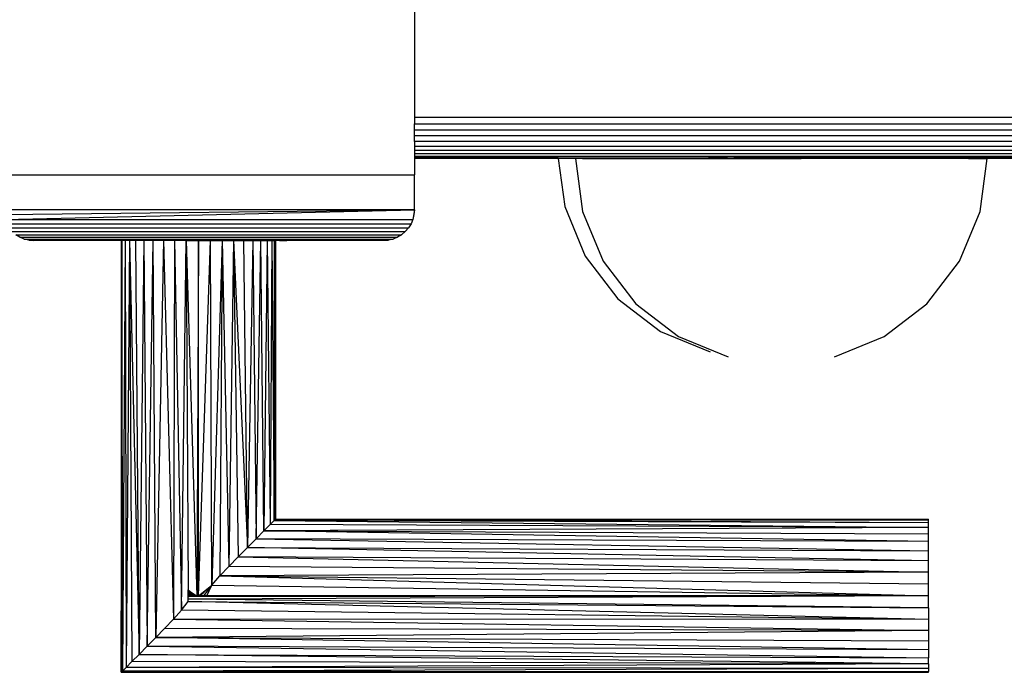
# Model space of a CAD drawing. Units: inches. Extents: x -57 to 53, y -6 to 6.
# Drawn here: x -48 to -39, y -6 to 0 of the extents above; entities that cross this region are included whole.
import ezdxf

# ---------------------------------------------------------------- set-up
doc = ezdxf.new("R2010")
doc.units = ezdxf.units.IN
doc.header["$MEASUREMENT"] = 0

msp = doc.modelspace()

# ---------------------------------------------------------------- linework, layer by layer
for p, q in [((-44.4604, 1.0155), (-44.4604, -0.8845)), ((-44.4604, -0.8845), (-44.4604, -0.9463)), ((-44.4604, -0.8845), (40.4396, -0.8845)), ((-44.4604, -1.0081), (-44.4604, -0.9463)), ((-44.4604, -0.9463), (40.2298, -0.9463)), ((40.42, -1.0081), (-44.4604, -1.0081)), ((-44.4604, -1.066), (-44.4604, -1.0081)), ((40.396, -1.066), (-44.4604, -1.066)), ((-44.4604, -1.1196), (-44.4604, -1.066)), ((-44.4604, -1.1196), (-44.4604, -1.1673)), ((40.3632, -1.1196), (-44.4604, -1.1196)), ((40.3224, -1.1673), (-44.4604, -1.1673)), ((-44.4604, -1.1673), (-44.4604, -1.2081)), ((-44.4604, -1.2081), (-44.4604, -1.2409)), ((40.2747, -1.2081), (-44.4604, -1.2081)), ((40.2212, -1.2409), (-44.4604, -1.2409)), ((-44.4604, -1.2409), (-44.4604, -1.2649)), ((40.1632, -1.2649), (-44.4604, -1.2649)), ((-44.4604, -1.2649), (-44.4604, -1.2795)), ((-44.4604, -1.2795), (-44.4604, -1.2845)), ((-43.0615, -1.2795), (-44.4604, -1.2795)), ((-43.0608, -1.2845), (-44.4604, -1.2845)), ((-44.4604, -1.2845), (-44.4604, -1.4432)), ((-43.0615, -1.2795), (-43.0608, -1.2845)), ((-43.0615, -1.2795), (-41.6004, -1.2795)), ((-42.8924, -1.2845), (-43.0608, -1.2845)), ((-43.0608, -1.2845), (-42.9991, -1.753)), ((-42.8242, -1.2841), (-42.8924, -1.2845)), ((-42.8924, -1.2845), (-42.8242, -1.8018)), ((-42.8242, -1.2841), (-41.6004, -1.2841)), ((-41.6004, -1.2795), (-41.6004, -1.2841)), ((-41.5949, -1.2795), (-41.6004, -1.2795)), ((-41.6004, -1.2841), (-41.5949, -1.2845)), ((-41.5949, -1.2795), (-41.5949, -1.2845)), ((-41.5784, -1.2795), (-41.5949, -1.2795)), ((-41.5949, -1.2845), (-41.5784, -1.2845)), ((-41.5784, -1.2795), (-41.5784, -1.2845)), ((-41.5514, -1.2795), (-41.5784, -1.2795)), ((-41.5784, -1.2845), (-41.5514, -1.2841)), ((-41.5514, -1.2795), (-41.5514, -1.2841)), ((-41.5145, -1.2795), (-41.5514, -1.2795)), ((-41.5514, -1.2841), (-41.5145, -1.2845)), ((-41.5145, -1.2795), (-41.5145, -1.2845)), ((-41.4686, -1.2795), (-41.5145, -1.2795)), ((-41.5145, -1.2845), (-41.4686, -1.2841)), ((-41.4686, -1.2795), (-41.4686, -1.2841)), ((-41.4149, -1.2795), (-41.4686, -1.2795)), ((-41.4686, -1.2841), (-41.4149, -1.2845)), ((-41.4149, -1.2795), (-41.4149, -1.2845)), ((-41.4149, -1.2795), (-41.3547, -1.2795)), ((-41.4149, -1.2845), (-41.41, -1.2841)), ((-41.41, -1.2841), (-41.3547, -1.2845)), ((-41.3547, -1.2795), (-41.3547, -1.2845)), ((-41.2895, -1.2795), (-41.3547, -1.2795)), ((-41.3547, -1.2845), (-41.2895, -1.2841)), ((-41.2895, -1.2795), (-41.2895, -1.2841)), ((-41.2208, -1.2795), (-41.2895, -1.2795)), ((-41.2895, -1.2841), (-41.2208, -1.2845)), ((-41.2208, -1.2795), (-41.2208, -1.2845)), ((-41.1504, -1.2795), (-41.2208, -1.2795)), ((-41.2208, -1.2845), (-41.1504, -1.2841)), ((-41.1504, -1.2841), (-41.1504, -1.2795)), ((-41.08, -1.2795), (-41.1504, -1.2795)), ((-41.1504, -1.2841), (-41.08, -1.2841)), ((-41.08, -1.2841), (-41.08, -1.2795)), ((-41.0114, -1.2795), (-41.08, -1.2795)), ((-41.08, -1.2841), (-41.0114, -1.2841)), ((-41.0114, -1.2795), (-41.0114, -1.2841)), ((-40.9461, -1.2795), (-41.0114, -1.2795)), ((-41.0114, -1.2841), (-40.9461, -1.2841)), ((-40.9461, -1.2795), (-40.9461, -1.2841)), ((-40.8859, -1.2795), (-40.9461, -1.2795)), ((-40.9461, -1.2841), (-40.8859, -1.2841)), ((-40.8859, -1.2795), (-40.8859, -1.2841)), ((-40.8322, -1.2795), (-40.8859, -1.2795)), ((-40.8859, -1.2841), (-40.8322, -1.2841)), ((-40.8322, -1.2795), (-40.8322, -1.2841)), ((-40.7864, -1.2795), (-40.8322, -1.2795)), ((-40.8322, -1.2841), (-40.7864, -1.2841)), ((-40.7864, -1.2795), (-40.7864, -1.2841)), ((-40.7495, -1.2795), (-40.7864, -1.2795)), ((-40.7864, -1.2841), (-40.7495, -1.2841)), ((-40.7495, -1.2795), (-40.7495, -1.2841)), ((-40.7225, -1.2795), (-40.7495, -1.2795)), ((-40.7495, -1.2841), (-40.7225, -1.2841)), ((-40.7225, -1.2795), (-40.7225, -1.2841)), ((-40.706, -1.2795), (-40.7225, -1.2795)), ((-40.7225, -1.2841), (-40.706, -1.2841)), ((-40.706, -1.2795), (-40.706, -1.2841)), ((-40.7004, -1.2795), (-40.706, -1.2795)), ((-40.706, -1.2841), (-40.7004, -1.2841)), ((-40.7004, -1.2795), (-40.7004, -1.2841)), ((-39.0731, -1.2795), (-40.7004, -1.2795)), ((-39.0737, -1.2841), (-40.7004, -1.2841)), ((-39.0737, -1.2841), (-39.0731, -1.2795)), ((-39.0737, -1.2841), (-38.9605, -1.2841)), ((-24.0015, -1.2795), (-39.0731, -1.2795)), ((-38.9605, -1.2841), (-38.8924, -1.2845)), ((-38.9605, -1.8018), (-38.8924, -1.2845)), ((-24.0246, -1.2845), (-38.8924, -1.2845)), ((-48.4604, -1.4432), (-44.4604, -1.4432)), ((-44.4604, -1.7845), (-44.4604, -1.4432)), ((-44.4604, -1.7845), (-48.4604, -1.7845)), ((-48.4567, -1.8314), (-44.4604, -1.7845)), ((-48.4457, -1.8772), (-44.4604, -1.7845)), ((-44.4604, -1.7845), (-44.4751, -1.8772)), ((-44.4604, -1.7845), (-44.4641, -1.8314)), ((-42.9991, -1.753), (-42.7993, -2.2353)), ((-42.8242, -1.8018), (-42.6244, -2.2841)), ((-39.1603, -2.2841), (-38.9605, -1.8018)), ((-48.4457, -1.8772), (-44.4751, -1.8772)), ((-44.4751, -1.8772), (-44.4931, -1.9206)), ((-44.4641, -1.8314), (-44.4751, -1.8772)), ((-48.4277, -1.9206), (-44.4931, -1.9206)), ((-48.4031, -1.9608), (-44.5177, -1.9608)), ((-48.3726, -1.9966), (-44.5483, -1.9966)), ((-44.5483, -1.9966), (-44.5841, -2.0272)), ((-44.5177, -1.9608), (-44.5483, -1.9966)), ((-44.4931, -1.9206), (-44.5177, -1.9608)), ((-48.2966, -2.0518), (-48.3368, -2.0272)), ((-48.3368, -2.0272), (-44.5841, -2.0272)), ((-48.2531, -2.0698), (-48.2966, -2.0518)), ((-48.2966, -2.0518), (-44.6242, -2.0518)), ((-48.2074, -2.0808), (-48.2531, -2.0698)), ((-48.2531, -2.0698), (-44.6677, -2.0698)), ((-48.2074, -2.0808), (-48.1604, -2.0845)), ((-48.2074, -2.0808), (-47.4342, -2.0808)), ((-47.4342, -2.0845), (-48.1604, -2.0845)), ((-47.4342, -2.0808), (-47.4342, -2.0845)), ((-47.4342, -2.0808), (-47.4216, -2.0808)), ((-47.4216, -2.0845), (-47.4342, -2.0845)), ((-47.4216, -2.0808), (-47.4216, -2.0845)), ((-47.4216, -2.0808), (-47.4185, -2.0808)), ((-47.4185, -2.0845), (-47.4216, -2.0845)), ((-47.4185, -2.0808), (-47.4185, -2.0845)), ((-47.4185, -2.0808), (-47.3956, -2.0808)), ((-47.3956, -2.0845), (-47.4185, -2.0845)), ((-47.3956, -2.0808), (-47.3956, -2.0845)), ((-47.3956, -2.0808), (-47.3905, -2.0808)), ((-47.3905, -2.0845), (-47.3956, -2.0845)), ((-47.3905, -2.0808), (-47.3905, -2.0845)), ((-47.3905, -2.0808), (-47.3566, -2.0808)), ((-47.3566, -2.0845), (-47.3905, -2.0845)), ((-47.3566, -2.0808), (-47.3566, -2.0845)), ((-47.3566, -2.0808), (-47.3496, -2.0808)), ((-47.3496, -2.0845), (-47.3566, -2.0845)), ((-47.3496, -2.0808), (-47.3496, -2.0845)), ((-47.3496, -2.0808), (-47.3104, -2.0808)), ((-47.3104, -2.0845), (-47.3496, -2.0845)), ((-47.3104, -2.0845), (-47.3104, -2.0808)), ((-47.3104, -2.0808), (-47.3052, -2.0808)), ((-47.3104, -2.0845), (-47.3104, -6.2845)), ((-47.3052, -2.0845), (-47.3104, -2.0845)), ((-47.3104, -2.0845), (-47.3052, -3.892)), ((-47.3052, -2.0808), (-47.3052, -2.0845)), ((-47.3052, -2.0808), (-47.3012, -2.0808)), ((-47.3012, -2.0845), (-47.3052, -2.0845)), ((-47.3052, -3.892), (-47.3012, -2.0845)), ((-47.3012, -2.0845), (-47.3012, -2.0808)), ((-47.3012, -2.0808), (-47.2964, -2.0808)), ((-47.2982, -6.2722), (-47.3012, -2.0845)), ((-47.2964, -2.0845), (-47.3012, -2.0845)), ((-47.2737, -2.0845), (-47.2982, -6.2722)), ((-47.2964, -2.0845), (-47.2964, -2.0808)), ((-47.2964, -2.0808), (-47.2737, -2.0808)), ((-47.2737, -2.0845), (-47.2964, -2.0845)), ((-47.2737, -2.0845), (-47.2737, -2.0808)), ((-47.2737, -2.0808), (-47.2422, -2.0808)), ((-47.2737, -2.0845), (-47.2626, -6.2363)), ((-47.2422, -2.0845), (-47.2737, -2.0845)), ((-47.2287, -2.0845), (-47.2626, -6.2363)), ((-47.2422, -2.0808), (-47.2422, -2.0845)), ((-47.2422, -2.0808), (-47.2317, -2.0808)), ((-47.2317, -2.0845), (-47.2422, -2.0845)), ((-47.2317, -2.0808), (-47.2317, -2.0845)), ((-47.2317, -2.0808), (-47.2287, -2.0808)), ((-47.2287, -2.0845), (-47.2317, -2.0845)), ((-47.2287, -2.0845), (-47.2287, -2.0808)), ((-47.2287, -2.0808), (-47.1685, -2.0808)), ((-47.1672, -2.0845), (-47.2287, -2.0845)), ((-47.2287, -2.0845), (-47.1371, -6.1096)), ((-47.2287, -2.0845), (-47.207, -6.1802)), ((-47.1685, -2.0808), (-47.1672, -2.0845)), ((-47.1685, -2.0808), (-47.1565, -2.0808)), ((-47.1371, -6.1096), (-47.1672, -2.0845)), ((-47.1565, -2.0845), (-47.1672, -2.0845)), ((-47.1565, -2.0808), (-47.1565, -2.0845)), ((-47.1565, -2.0808), (-47.0908, -2.0808)), ((-47.0908, -2.0845), (-47.1565, -2.0845)), ((-47.0908, -2.0845), (-47.1371, -6.1096)), ((-47.0908, -2.0845), (-47.0908, -2.0808)), ((-47.0908, -2.0808), (-47.0854, -2.0808)), ((-47.0908, -2.0845), (-47.0596, -6.0313)), ((-47.0854, -2.0845), (-47.0908, -2.0845)), ((-47.0854, -2.0845), (-47.0854, -2.0808)), ((-47.0854, -2.0808), (-47.0817, -2.0808)), ((-47.0817, -2.0845), (-47.0854, -2.0845)), ((-47.0817, -2.0808), (-47.0817, -2.0845)), ((-47.0817, -2.0808), (-47.0721, -2.0808)), ((-47.0721, -2.0845), (-47.0817, -2.0845)), ((-47.0721, -2.0808), (-47.0721, -2.0845)), ((-47.0721, -2.0808), (-47.0527, -2.0808)), ((-47.0527, -2.0845), (-47.0721, -2.0845)), ((-47.0596, -6.0313), (-47.0013, -2.0845)), ((-47.0527, -2.0808), (-47.0527, -2.0845)), ((-47.0527, -2.0808), (-47.0281, -2.0808)), ((-47.0281, -2.0845), (-47.0527, -2.0845)), ((-47.0281, -2.0808), (-47.0281, -2.0845)), ((-47.0281, -2.0808), (-47.0013, -2.0808)), ((-47.0013, -2.0845), (-47.0281, -2.0845)), ((-47.0013, -2.0845), (-47.0013, -2.0808)), ((-47.0013, -2.0808), (-46.9976, -2.0808)), ((-46.9756, -5.9459), (-47.0013, -2.0845)), ((-46.9976, -2.0845), (-47.0013, -2.0845)), ((-46.9976, -2.0808), (-46.9976, -2.0845)), ((-46.9976, -2.0808), (-46.9796, -2.0808)), ((-46.9796, -2.0845), (-46.9976, -2.0845)), ((-46.9796, -2.0808), (-46.9796, -2.0845)), ((-46.9796, -2.0808), (-46.9618, -2.0808)), ((-46.9618, -2.0845), (-46.9796, -2.0845)), ((-46.9009, -2.0845), (-46.9756, -5.9459)), ((-46.9618, -2.0808), (-46.9618, -2.0845)), ((-46.9618, -2.0808), (-46.9216, -2.0808)), ((-46.9216, -2.0845), (-46.9618, -2.0845)), ((-46.9216, -2.0808), (-46.9216, -2.0845)), ((-46.9216, -2.0808), (-46.9009, -2.0808)), ((-46.9009, -2.0845), (-46.9216, -2.0845)), ((-46.9009, -2.0845), (-46.9009, -2.0808)), ((-46.9009, -2.0808), (-46.8807, -2.0808)), ((-46.9009, -2.0845), (-46.8032, -5.7673)), ((-46.8807, -2.0845), (-46.9009, -2.0845)), ((-46.8807, -2.0808), (-46.8807, -2.0845)), ((-46.8807, -2.0808), (-46.8781, -2.0808)), ((-46.8781, -2.0845), (-46.8807, -2.0845)), ((-46.8781, -2.0808), (-46.8781, -2.0845)), ((-46.8781, -2.0808), (-46.8324, -2.0808)), ((-46.8324, -2.0845), (-46.8781, -2.0845)), ((-46.8324, -2.0808), (-46.8324, -2.0845)), ((-46.8324, -2.0808), (-46.7922, -2.0808)), ((-46.7922, -2.0845), (-46.8324, -2.0845)), ((-46.7922, -2.0845), (-46.8032, -5.7673)), ((-46.7922, -2.0845), (-46.7922, -2.0808)), ((-46.7922, -2.0808), (-46.7854, -2.0808)), ((-46.7922, -2.0845), (-46.7247, -5.681)), ((-46.7854, -2.0845), (-46.7922, -2.0845)), ((-46.7854, -2.0845), (-46.7854, -2.0808)), ((-46.7854, -2.0808), (-46.7767, -2.0808)), ((-46.7767, -2.0845), (-46.7854, -2.0845)), ((-46.7767, -2.0808), (-46.7767, -2.0845)), ((-46.7767, -2.0808), (-46.6778, -2.0808)), ((-46.6778, -2.0845), (-46.7767, -2.0845)), ((-46.7247, -5.681), (-46.6778, -2.0845)), ((-46.6778, -2.0845), (-46.6778, -2.0808)), ((-46.6778, -2.0808), (-46.6694, -2.0808)), ((-46.6778, -2.0845), (-46.577, -5.5401)), ((-46.6778, -2.0845), (-46.6604, -5.4828)), ((-46.6694, -2.0845), (-46.6778, -2.0845)), ((-46.6694, -2.0808), (-46.6694, -2.0845)), ((-46.6694, -2.0808), (-46.5604, -2.0808)), ((-46.6694, -2.0845), (-46.5604, -2.0845)), ((-46.5604, -2.0845), (-46.577, -5.5401)), ((-46.5604, -2.0808), (-46.5604, -2.0845)), ((-46.5604, -2.0808), (-46.4514, -2.0808)), ((-46.5604, -5.5402), (-46.5604, -2.0845)), ((-46.5604, -5.5402), (-46.4431, -2.0845)), ((-46.5604, -2.0845), (-46.4514, -2.0845)), ((-46.4514, -2.0808), (-46.4514, -2.0845)), ((-46.4514, -2.0808), (-46.4431, -2.0808)), ((-46.4514, -2.0845), (-46.4431, -2.0845)), ((-46.4431, -2.0808), (-46.4431, -2.0845)), ((-46.4431, -2.0808), (-46.3441, -2.0808)), ((-46.4287, -5.4364), (-46.4431, -2.0845)), ((-46.4431, -2.0845), (-46.3441, -2.0845)), ((-46.3287, -2.0845), (-46.4287, -5.4364)), ((-46.3287, -2.0845), (-46.3514, -5.347)), ((-46.3441, -2.0808), (-46.3441, -2.0845)), ((-46.3441, -2.0808), (-46.3354, -2.0808)), ((-46.3441, -2.0845), (-46.3354, -2.0845)), ((-46.3354, -2.0845), (-46.3354, -2.0808)), ((-46.3354, -2.0808), (-46.3287, -2.0808)), ((-46.3354, -2.0845), (-46.3287, -2.0845)), ((-46.3287, -2.0845), (-46.3287, -2.0808)), ((-46.3287, -2.0808), (-46.2885, -2.0808)), ((-46.3287, -2.0845), (-46.2639, -5.2542)), ((-46.3287, -2.0845), (-46.2885, -2.0845)), ((-46.2885, -2.0808), (-46.2885, -2.0845)), ((-46.2885, -2.0808), (-46.2427, -2.0808)), ((-46.2885, -2.0845), (-46.2427, -2.0845)), ((-46.2199, -2.0845), (-46.2639, -5.2542)), ((-46.2427, -2.0808), (-46.2427, -2.0845)), ((-46.2427, -2.0808), (-46.2402, -2.0808)), ((-46.2427, -2.0845), (-46.2402, -2.0845)), ((-46.2402, -2.0808), (-46.2402, -2.0845)), ((-46.2402, -2.0808), (-46.2199, -2.0808)), ((-46.2402, -2.0845), (-46.2199, -2.0845)), ((-46.2199, -2.0845), (-46.2199, -2.0808)), ((-46.2199, -2.0808), (-46.1992, -2.0808)), ((-46.2199, -2.0845), (-46.0825, -5.0684)), ((-46.2199, -2.0845), (-46.1723, -5.1598)), ((-46.2199, -2.0845), (-46.1992, -2.0845)), ((-46.1992, -2.0808), (-46.1992, -2.0845)), ((-46.1992, -2.0808), (-46.1591, -2.0808)), ((-46.1992, -2.0845), (-46.1591, -2.0845)), ((-46.1591, -2.0808), (-46.1591, -2.0845)), ((-46.1591, -2.0808), (-46.1412, -2.0808)), ((-46.1591, -2.0845), (-46.1412, -2.0845)), ((-46.1412, -2.0808), (-46.1412, -2.0845)), ((-46.1412, -2.0808), (-46.1233, -2.0808)), ((-46.1412, -2.0845), (-46.1233, -2.0845)), ((-46.1233, -2.0808), (-46.1233, -2.0845)), ((-46.1233, -2.0808), (-46.1196, -2.0808)), ((-46.1233, -2.0845), (-46.1196, -2.0845)), ((-46.1196, -2.0845), (-46.1196, -2.0808)), ((-46.1196, -2.0808), (-46.0927, -2.0808)), ((-46.0825, -5.0684), (-46.1196, -2.0845)), ((-46.1196, -2.0845), (-46.0927, -2.0845)), ((-46.0927, -2.0808), (-46.0927, -2.0845)), ((-46.0927, -2.0808), (-46.0681, -2.0808)), ((-46.0927, -2.0845), (-46.0681, -2.0845)), ((-46.0301, -2.0845), (-46.0825, -5.0684)), ((-46.0681, -2.0808), (-46.0681, -2.0845)), ((-46.0681, -2.0808), (-46.0488, -2.0808)), ((-46.0681, -2.0845), (-46.0488, -2.0845)), ((-46.0488, -2.0808), (-46.0488, -2.0845)), ((-46.0488, -2.0808), (-46.0391, -2.0808)), ((-46.0488, -2.0845), (-46.0391, -2.0845)), ((-46.0391, -2.0808), (-46.0391, -2.0845)), ((-46.0391, -2.0808), (-46.0354, -2.0808)), ((-46.0391, -2.0845), (-46.0354, -2.0845)), ((-46.0354, -2.0808), (-46.0354, -2.0845)), ((-46.0354, -2.0808), (-46.0301, -2.0808)), ((-46.0354, -2.0845), (-46.0301, -2.0845)), ((-46.0301, -2.0845), (-46.0301, -2.0808)), ((-46.0301, -2.0808), (-45.9644, -2.0808)), ((-46.0301, -2.0845), (-45.9994, -4.9842)), ((-46.0301, -2.0845), (-45.9644, -2.0845)), ((-45.9994, -4.9842), (-45.9537, -2.0845)), ((-45.9644, -2.0808), (-45.9644, -2.0845)), ((-45.9644, -2.0808), (-45.9523, -2.0808)), ((-45.9644, -2.0845), (-45.9537, -2.0845)), ((-45.9523, -2.0808), (-45.9537, -2.0845)), ((-45.9537, -2.0845), (-45.8922, -2.0845)), ((-45.924, -4.9081), (-45.9537, -2.0845)), ((-45.9523, -2.0808), (-45.8922, -2.0808)), ((-45.8922, -2.0845), (-45.924, -4.9081)), ((-45.8922, -2.0845), (-45.8922, -2.0808)), ((-45.8922, -2.0808), (-45.8892, -2.0808)), ((-45.8922, -2.0845), (-45.8632, -4.8467)), ((-45.8922, -2.0845), (-45.8892, -2.0845)), ((-45.8892, -2.0808), (-45.8892, -2.0845)), ((-45.8892, -2.0808), (-45.8787, -2.0808)), ((-45.8892, -2.0845), (-45.8787, -2.0845)), ((-45.8787, -2.0808), (-45.8787, -2.0845)), ((-45.8787, -2.0808), (-45.8471, -2.0808)), ((-45.8787, -2.0845), (-45.8471, -2.0845)), ((-45.8471, -2.0845), (-45.8632, -4.8467)), ((-45.8471, -2.0845), (-45.8471, -2.0808)), ((-45.8471, -2.0808), (-45.8245, -2.0808)), ((-45.8471, -2.0845), (-45.8239, -4.8072)), ((-45.8471, -2.0845), (-45.8245, -2.0845)), ((-45.8245, -2.0808), (-45.8245, -2.0845)), ((-45.8245, -2.0808), (-45.8197, -2.0808)), ((-45.8245, -2.0845), (-45.8197, -2.0845)), ((-45.8239, -4.8072), (-45.8197, -2.0845)), ((-45.8197, -2.0845), (-45.8197, -2.0808)), ((-45.8197, -2.0808), (-45.8157, -2.0808)), ((-45.8104, -4.7936), (-45.8197, -2.0845)), ((-45.8197, -2.0845), (-45.8157, -2.0845)), ((-45.8157, -2.0808), (-45.8157, -2.0845)), ((-45.8157, -2.0808), (-45.8104, -2.0808)), ((-45.8157, -2.0845), (-45.8104, -2.0845)), ((-45.8104, -2.0845), (-45.8104, -2.0808)), ((-45.8104, -2.0808), (-45.7713, -2.0808)), ((-45.8104, -2.0845), (-45.8104, -4.7936)), ((-45.7713, -2.0845), (-45.8104, -2.0845)), ((-45.7713, -2.0808), (-45.7713, -2.0845)), ((-45.7713, -2.0808), (-45.7642, -2.0808)), ((-45.7713, -2.0845), (-45.7642, -2.0845)), ((-45.7642, -2.0808), (-45.7642, -2.0845)), ((-45.7642, -2.0808), (-45.7303, -2.0808)), ((-45.7642, -2.0845), (-45.7303, -2.0845)), ((-45.7303, -2.0808), (-45.7303, -2.0845)), ((-45.7303, -2.0808), (-45.7252, -2.0808)), ((-45.7303, -2.0845), (-45.7252, -2.0845)), ((-45.7252, -2.0808), (-45.7252, -2.0845)), ((-45.7252, -2.0808), (-45.7023, -2.0808)), ((-45.7252, -2.0845), (-45.7023, -2.0845)), ((-45.7023, -2.0808), (-45.7023, -2.0845)), ((-45.7023, -2.0808), (-45.6992, -2.0808)), ((-45.7023, -2.0845), (-45.6992, -2.0845)), ((-45.6992, -2.0808), (-45.6992, -2.0845)), ((-45.6992, -2.0808), (-45.6877, -2.0808)), ((-45.6877, -2.0845), (-45.6992, -2.0845)), ((-45.6877, -2.0808), (-45.6877, -2.0845)), ((-45.6877, -2.0808), (-44.7135, -2.0808)), ((-44.7604, -2.0845), (-45.6877, -2.0845)), ((-44.7135, -2.0808), (-44.7604, -2.0845)), ((-44.6677, -2.0698), (-44.7135, -2.0808)), ((-44.6242, -2.0518), (-44.6677, -2.0698)), ((-44.5841, -2.0272), (-44.6242, -2.0518)), ((-42.7993, -2.2353), (-42.4815, -2.6496)), ((-42.6244, -2.2841), (-42.3066, -2.6983)), ((-39.4782, -2.6983), (-39.1603, -2.2841)), ((-42.4815, -2.6496), (-42.0673, -2.9674)), ((-42.3066, -2.6983), (-41.8924, -3.0162)), ((-39.8924, -3.0162), (-39.4782, -2.6983)), ((-42.0673, -2.9674), (-41.5849, -3.1672)), ((-41.8924, -3.0162), (-41.41, -3.216)), ((-40.3747, -3.216), (-39.8924, -3.0162)), ((-47.3104, -6.2845), (-47.3052, -3.892)), ((-47.3052, -3.892), (-47.2982, -6.2722)), ((-45.924, -4.9081), (-45.8632, -4.8467)), ((-39.4604, -4.8748), (-45.924, -4.9081)), ((-45.8632, -4.8467), (-45.8239, -4.8072)), ((-39.4604, -4.8748), (-45.8632, -4.8467)), ((-45.8239, -4.8072), (-45.8104, -4.7936)), ((-39.4604, -4.8301), (-45.8239, -4.8072)), ((-45.8239, -4.8072), (-39.4604, -4.8748)), ((-45.8104, -4.7936), (-39.4604, -4.8028)), ((-45.8104, -4.7936), (-39.4604, -4.7936)), ((-39.4604, -4.8301), (-45.8104, -4.7936)), ((-39.4604, -4.8028), (-39.4604, -4.7936)), ((-39.4604, -4.8301), (-39.4604, -4.8028)), ((-39.4604, -4.8748), (-39.4604, -4.8301)), ((-39.4604, -4.936), (-39.4604, -4.8748)), ((-45.9994, -4.9842), (-45.924, -4.9081)), ((-45.924, -4.9081), (-39.4604, -4.936)), ((-39.4604, -5.0119), (-45.924, -4.9081)), ((-39.4604, -5.0119), (-39.4604, -4.936)), ((-46.1723, -5.1598), (-46.0825, -5.0684)), ((-46.0825, -5.0684), (-45.9994, -4.9842)), ((-39.4604, -5.2006), (-46.0825, -5.0684)), ((-46.0825, -5.0684), (-39.4604, -5.1009)), ((-39.4604, -5.0119), (-45.9994, -4.9842)), ((-45.9994, -4.9842), (-39.4604, -5.1009)), ((-39.4604, -5.1009), (-39.4604, -5.0119)), ((-46.2639, -5.2542), (-46.1723, -5.1598)), ((-39.4604, -5.2006), (-46.1723, -5.1598)), ((-46.1723, -5.1598), (-39.4604, -5.3087)), ((-39.4604, -5.2006), (-39.4604, -5.1009)), ((-46.3514, -5.347), (-46.2639, -5.2542)), ((-39.4604, -5.3087), (-46.2639, -5.2542)), ((-39.4604, -5.3087), (-39.4604, -5.2006)), ((-46.4287, -5.4364), (-46.3514, -5.347)), ((-39.4604, -5.3087), (-46.3514, -5.347)), ((-46.3514, -5.347), (-39.4604, -5.4224)), ((-46.3514, -5.347), (-39.4604, -5.539)), ((-39.4604, -5.4224), (-39.4604, -5.3087)), ((-46.5604, -5.5402), (-46.4287, -5.4364)), ((-46.4287, -5.4364), (-46.5439, -5.5401)), ((-46.4287, -5.4364), (-46.5107, -5.5398)), ((-46.4777, -5.539), (-46.4287, -5.4364)), ((-46.4287, -5.4364), (-39.4604, -5.539)), ((-39.4604, -5.539), (-39.4604, -5.4224)), ((-46.6604, -5.4828), (-46.6553, -5.4926)), ((-46.6604, -5.5053), (-46.6604, -5.4828)), ((-46.6604, -5.4828), (-46.6098, -5.5202)), ((-46.6604, -5.5053), (-46.6604, -5.4828)), ((-46.6604, -5.5053), (-46.6553, -5.4926)), ((-46.6604, -5.5053), (-46.6553, -5.4926)), ((-46.6507, -5.5028), (-46.6604, -5.5053)), ((-46.6604, -5.5053), (-46.6507, -5.5028)), ((-46.6604, -5.5278), (-46.6604, -5.5053)), ((-46.6545, -5.5127), (-46.6604, -5.5053)), ((-46.6534, -5.5097), (-46.6604, -5.5053)), ((-46.6441, -5.5258), (-46.6604, -5.5278)), ((-46.6604, -5.5503), (-46.6604, -5.5278)), ((-46.6604, -5.5278), (-46.6431, -5.539)), ((-39.4604, -5.539), (-46.6604, -5.5728)), ((-39.4604, -5.539), (-46.6604, -5.5503)), ((-46.6604, -5.5503), (-46.6431, -5.539)), ((-46.6604, -5.5728), (-46.6604, -5.5503)), ((-46.6553, -5.4926), (-46.6507, -5.5028)), ((-46.6403, -5.5081), (-46.6553, -5.4926)), ((-46.6098, -5.5202), (-46.6553, -5.4926)), ((-46.6545, -5.5127), (-46.6534, -5.5097)), ((-46.6441, -5.5258), (-46.6545, -5.5127)), ((-46.6534, -5.5097), (-46.6507, -5.5028)), ((-46.6468, -5.5138), (-46.6534, -5.5097)), ((-46.6507, -5.5028), (-46.6468, -5.5138)), ((-46.6403, -5.5081), (-46.6507, -5.5028)), ((-46.6468, -5.5138), (-46.6441, -5.5258)), ((-46.5821, -5.539), (-46.6468, -5.5138)), ((-46.6441, -5.5258), (-46.6101, -5.5393)), ((-46.6441, -5.5258), (-46.6431, -5.539)), ((-46.5821, -5.539), (-46.6441, -5.5258)), ((-46.6431, -5.539), (-46.6101, -5.5393)), ((-46.6099, -5.5235), (-46.6403, -5.5081)), ((-46.5821, -5.539), (-46.6101, -5.5393)), ((-46.6098, -5.5202), (-46.6099, -5.5235)), ((-46.5821, -5.539), (-46.6099, -5.5235)), ((-46.5821, -5.539), (-46.6098, -5.5202)), ((-46.577, -5.5401), (-46.5821, -5.539)), ((-46.5604, -5.5402), (-46.577, -5.5401)), ((-46.5439, -5.5401), (-46.5604, -5.5402)), ((-46.5107, -5.5398), (-46.5439, -5.5401)), ((-46.4777, -5.539), (-46.5107, -5.5398)), ((-39.4604, -5.539), (-46.4777, -5.539)), ((-39.4604, -5.6556), (-39.4604, -5.539)), ((-46.7247, -5.681), (-46.6604, -5.5952)), ((-46.6604, -5.5952), (-46.6604, -5.5728)), ((-39.4604, -5.6556), (-46.6604, -5.5728)), ((-46.6604, -5.5952), (-39.4604, -5.6556)), ((-39.4604, -5.7694), (-46.6604, -5.5952)), ((-46.8032, -5.7673), (-46.7247, -5.681)), ((-39.4604, -5.7694), (-46.7247, -5.681)), ((-39.4604, -5.6556), (-39.4604, -5.7694)), ((-46.8885, -5.8565), (-46.8032, -5.7673)), ((-39.4604, -5.7694), (-46.8032, -5.7673)), ((-46.8032, -5.7673), (-39.4604, -5.8774)), ((-39.4604, -5.7694), (-39.4604, -5.8774)), ((-46.9756, -5.9459), (-46.8885, -5.8565)), ((-39.4604, -5.8774), (-46.9756, -5.9459)), ((-39.4604, -5.8774), (-46.8885, -5.8565)), ((-39.4604, -5.8774), (-39.4604, -5.9772)), ((-47.0596, -6.0313), (-46.9756, -5.9459)), ((-46.9756, -5.9459), (-39.4604, -5.9772)), ((-39.4604, -6.0661), (-46.9756, -5.9459)), ((-39.4604, -5.9772), (-39.4604, -6.0661)), ((-47.207, -6.1802), (-47.1371, -6.1096)), ((-47.1371, -6.1096), (-47.0596, -6.0313)), ((-39.4604, -6.2032), (-47.1371, -6.1096)), ((-47.1371, -6.1096), (-39.4604, -6.1421)), ((-39.4604, -6.0661), (-47.0596, -6.0313)), ((-47.0596, -6.0313), (-39.4604, -6.1421)), ((-39.4604, -6.0661), (-39.4604, -6.1421)), ((-47.2626, -6.2363), (-47.207, -6.1802)), ((-39.4604, -6.2032), (-47.2626, -6.2363)), ((-39.4604, -6.2032), (-47.207, -6.1802)), ((-39.4604, -6.2032), (-39.4604, -6.1421)), ((-39.4604, -6.2032), (-39.4604, -6.248)), ((-47.3104, -6.2845), (-47.2982, -6.2722)), ((-47.3104, -6.2845), (-39.4604, -6.2845)), ((-47.2982, -6.2722), (-47.2626, -6.2363)), ((-39.4604, -6.248), (-47.2982, -6.2722)), ((-47.2982, -6.2722), (-39.4604, -6.2753)), ((-39.4604, -6.2845), (-47.2982, -6.2722)), ((-39.4604, -6.248), (-47.2626, -6.2363)), ((-39.4604, -6.248), (-39.4604, -6.2753)), ((-39.4604, -6.2845), (-39.4604, -6.2753))]:
    msp.add_line(p, q)

doc.saveas('drawing.dxf')
